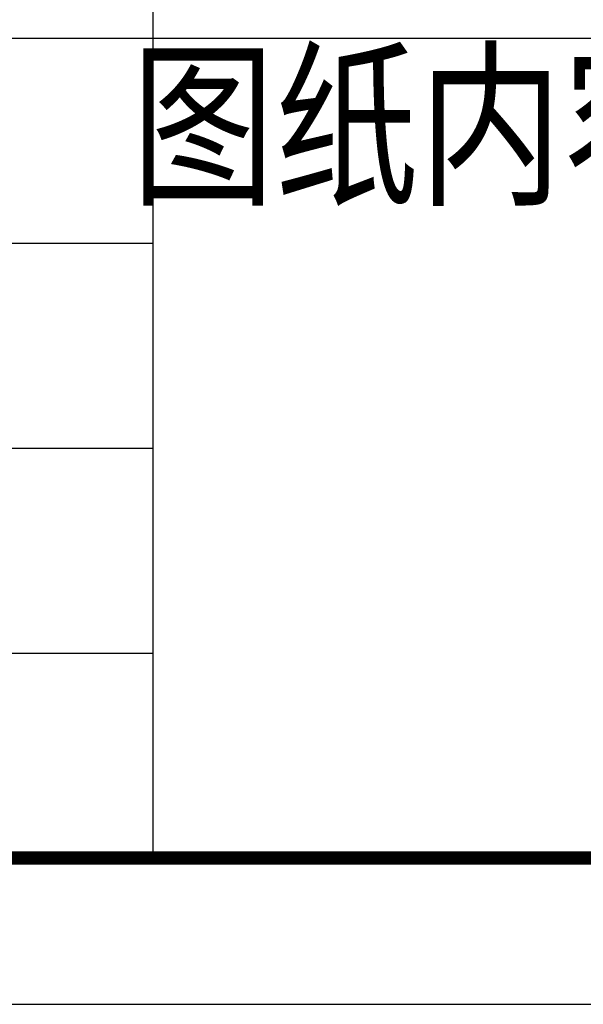
# Model space of a CAD drawing. Extents: x -77280 to 214784, y -608169 to 146451.
# Drawn here: x 203829 to 205756, y 66279 to 69643 of the extents above; entities that cross this region are included whole.
import ezdxf
from ezdxf.enums import TextEntityAlignment as Align

# ---------------------------------------------------------------- set-up
doc = ezdxf.new("R2010")
doc.units = 0
doc.header["$LTSCALE"] = 1000
doc.header["$MEASUREMENT"] = 0
doc.layers.add('PUB_TITLE', color=4, linetype='Continuous')
doc.layers.add('图框外框__细线', color=33, linetype='Continuous')
doc.styles.add('_HZTXT', font='tssdeng.shx', dxfattribs={"width": 0.76, "bigfont": 'hztxt.shx'})

# ---------------------------------------------------------------- blocks, each defined once
blk = doc.blocks.new('20171114.16434511')
at = {"layer": 'PUB_TITLE', "color": 7}
for p, q in [((-10000, 4800), (-10000, 0)), ((-18000, 2800), (0, 2800)), ((-18000, 2100), (-10000, 2100)), ((-18000, 1400), (-10000, 1400)), ((-18000, 700), (-10000, 700))]:
    blk.add_line(p, q, dxfattribs=at)
for points in [[(0, 4800), (-18000, 4800), (-18000, 0), (0, 0)], [(-17976.5, 4800), (0, 4800), (0, 0), (-17976.5, 0)]]:
    blk.add_lwpolyline(points, close=True, dxfattribs=at)
at = {"layer": 'PUB_TITLE', "style": '_HZTXT', "width": 0.8}
blk.add_text('图纸内容:', height=450, dxfattribs=at).set_placement((-9022.6, 2443.7), align=Align.MIDDLE)

msp = doc.modelspace()

# ---------------------------------------------------------------- linework, layer by layer
at = {"layer": '图框外框__细线'}
msp.add_lwpolyline([(172784.2, 66279.1), (214784.2, 66279.1), (214784.2, 95979.1), (172784.2, 95979.1), (172784.2, 66279.1)], dxfattribs=at)
at = {"layer": '图框外框__细线', "const_width": 45}
msp.add_lwpolyline([(175284.2, 66779.1), (214284.2, 66779.1), (214284.2, 95479.1), (175284.2, 95479.1), (175284.2, 66779.1)], dxfattribs=at)

# ---------------------------------------------------------------- block references
at = {"layer": 'PUB_TITLE'}
msp.add_blockref('20171114.16434511', (214284.2, 66779.1), dxfattribs=at)

doc.saveas('drawing.dxf')
